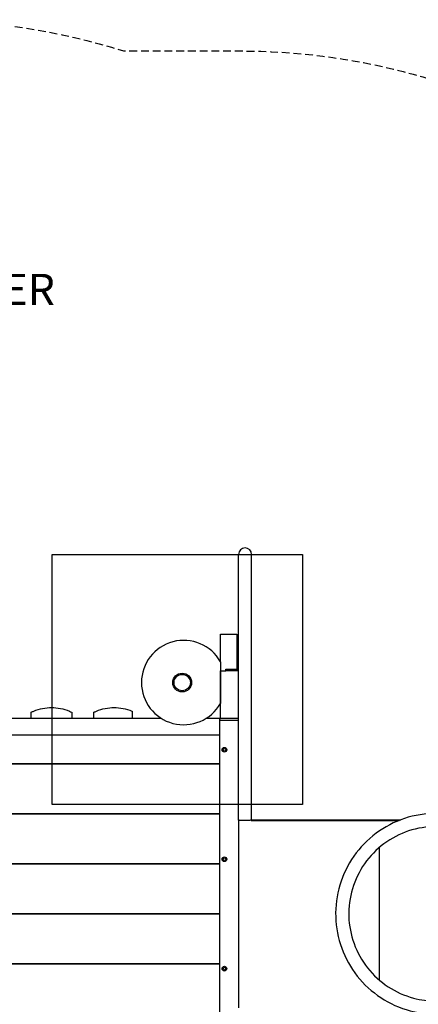
# Model space of a CAD drawing. Extents: x -335 to 731, y -286 to 286.
# Drawn here: x 55 to 182, y -29 to 286 of the extents above; entities that cross this region are included whole.
import ezdxf

# ---------------------------------------------------------------- set-up
doc = ezdxf.new("R2010")
doc.units = 0
doc.header["$LTSCALE"] = 5
doc.header["$MEASUREMENT"] = 0
doc.linetypes.add('GESTRICHELT', pattern=[0.75, 0.5, -0.25])
for name, color, linetype in [('Richter-EN-Fallraum', 3, 'GESTRICHELT'), ('Richter-Oberirdisch', 7, 'CONTINUOUS'), ('Richter-Unterirdisch', 4, 'CONTINUOUS')]:
    doc.layers.add(name, color=color, linetype=linetype)
doc.styles.add('RICHTER', font='ISOCP')

msp = doc.modelspace()

# ---------------------------------------------------------------- linework, layer by layer
at = {"layer": 'Richter-EN-Fallraum', "flags": 128}
msp.add_lwpolyline([(731.4, 0.05), (731.4, -29.95, -0.414214), (631.4, -129.95), (503.2, -129.95, -0.213422), (391.4, -179.95), (301.4, -179.95, -0.254608), (125, -276), (87.78, -276, -0.075599), (23.75, -286), (-23.75, -286, -0.075008), (-87.78, -276), (-125, -276, -0.414751), (-335, -66), (-335, 66, -0.421618), (-125, 276), (-87.78, 276, -0.075599), (-23.75, 286), (23.75, 286, -0.075008), (87.78, 276), (125, 276, -0.254457), (301.33, 180.05), (391.4, 180.05, -0.213422), (503.2, 130.05), (631.4, 130.05, -0.414214), (731.4, 30.05)], format="xyb", close=True, dxfattribs=at)
at = {"layer": 'Richter-Oberirdisch'}
for p, q in [((118.75, 80.65), (118.75, 89.5)), ((118.75, 89.5), (124, 89.5)), ((124, 89.5), (124, 78.25)), ((118.75, 80.65), (118.75, 67.35)), ((118.75, 62.5), (118.75, 77.75)), ((118.75, 77.75), (120.5, 77.75)), ((120.5, 77.75), (120.5, 78.25)), ((120.5, 78.25), (124.5, 78.25)), ((124.5, 77.75), (120.5, 77.75)), ((58.25, 62.5), (58.25, 64.5)), ((71.25, 64.5), (71.25, 62.5)), ((78.25, 62.5), (78.25, 64.5)), ((90.5, 64.84), (90.5, 62.5)), ((99.93, 62.5), (-99.93, 62.5)), ((118.5, 62.5), (114.07, 62.5)), ((118.5, 62.5), (118.75, 62.5)), ((118.5, 61.9), (118.5, 62.5)), ((118.5, 57.25), (118.5, 61.9)), ((124.5, 61.9), (118.5, 61.9)), ((124.5, 62.5), (118.75, 62.5)), ((-118.5, 57.25), (118.5, 57.25)), ((118.5, -57.25), (118.5, 57.25)), ((-118.75, 48), (118.5, 48)), ((118.5, 48), (-118.75, 48)), ((118.5, 32), (-118.75, 32)), ((-118.75, 32), (118.5, 32)), ((124.5, 30), (124.5, -30)), ((169.49, 21.23), (169.49, -21.13)), ((118.5, 16), (-118.75, 16)), ((-118.75, 16), (118.5, 16)), ((-118.75, 0), (118.5, 0)), ((118.5, 0), (-118.75, 0)), ((118.5, -16), (-118.75, -16)), ((-118.75, -16), (118.5, -16))]:
    msp.add_line(p, q, dxfattribs=at)
for centre, radius in [((120, 52.5), 0.75), ((120, 52.5), 0.45), ((120, 17.5), 0.75), ((120, 17.5), 0.45), ((120, -17.5), 0.75), ((120, -17.5), 0.45)]:
    msp.add_circle(centre, radius, dxfattribs=at)
for centre, radius, start, end in [((126.6, 114.94), 2.1, 0, 180), ((107, 74), 13.5, 29.4983, 330.5017)]:
    msp.add_arc(centre, radius, start, end, dxfattribs=at)
for points, knots in [([(124.5, 30), (124.5, 32), (124.5, 35.34), (124.5, 38.62), (124.5, 40.56), (124.5, 42.5), (124.5, 46.93), (124.5, 53.14), (124.5, 58.73), (124.5, 62.54), (124.5, 63.82), (124.5, 67.03), (124.5, 76.23), (124.5, 88.92), (124.5, 99.12), (124.5, 102.56), (124.5, 103.21), (124.5, 103.7), (124.5, 104.51), (124.5, 105.38), (124.5, 105.9), (124.5, 106.78), (124.5, 108.2), (124.5, 110.06), (124.5, 111.47), (124.5, 112.75), (124.5, 113.79), (124.5, 114.65), (124.5, 114.91), (124.5, 114.94), (124.5, 114.94)], [0, 0, 0, 0, 6.010226, 10.017043, 10.017043, 12.020451, 16.027268, 24.040902, 32.054536, 34.057945, 36.061353, 36.061353, 44.074987, 64.109072, 73.124411, 74.626967, 74.626967, 75.127819, 76.129524, 77.131228, 77.882506, 77.882506, 80.136341, 83.141453, 86.146566, 88.149975, 92.156792, 96.163609, 102.173834, 104.181103, 104.181103, 104.181103, 104.181103]), ([(128.7, 30.1), (128.7, 37.04), (128.7, 43.77), (128.7, 56.7), (128.7, 63.14), (128.7, 76.83), (128.7, 83.93), (128.7, 94.44), (128.7, 97.92), (128.7, 103.05), (128.7, 104.8), (128.7, 107.41), (128.7, 108.38), (128.7, 110.12), (128.7, 110.88), (128.7, 112.36), (128.7, 113), (128.7, 114.26), (128.7, 114.65), (128.7, 114.91), (128.7, 114.94), (128.7, 114.94)], [0.100014, 0.100014, 0.100014, 0.100014, 20.916231, 20.916231, 41.732449, 41.732449, 62.472374, 62.472374, 72.880483, 72.880483, 78.084538, 78.084538, 81.937418, 81.937418, 86.01684, 86.01684, 91.300095, 91.300095, 99.826593, 99.826593, 104.181102, 104.181102, 104.181102, 104.181102]), ([(58.25, 64.5), (58.52, 64.63), (58.79, 64.76), (59.99, 65.25), (60.94, 65.54), (62.86, 65.91), (63.82, 66), (65.68, 66), (66.65, 65.91), (68.57, 65.53), (69.52, 65.25), (70.71, 64.75), (70.98, 64.63), (71.25, 64.5)], [60.828819, 60.828819, 60.828819, 60.828819, 61.682639, 61.682639, 64.496473, 64.496473, 67.310306, 67.310306, 70.132363, 70.132363, 72.954419, 72.954419, 73.801394, 73.801394, 73.801394, 73.801394]), ([(78.25, 64.5), (78.52, 64.63), (78.79, 64.75), (79.99, 65.25), (80.94, 65.54), (82.86, 65.91), (83.82, 66), (85.68, 66), (86.65, 65.91), (88.57, 65.53), (89.53, 65.25), (90.46, 64.86), (90.48, 64.85), (90.5, 64.84)], [60.989607, 60.989607, 60.989607, 60.989607, 61.84434, 61.84434, 64.674309, 64.674309, 67.504278, 67.504278, 70.345214, 70.345214, 73.186149, 73.186149, 73.245847, 73.245847, 73.245847, 73.245847]), ([(187.64, 32.15), (184.22, 32.15), (180.8, 31.6), (174.3, 29.44), (171.22, 27.84), (165.73, 23.75), (163.32, 21.27), (159.39, 15.66), (157.88, 12.53), (155.92, 5.97), (155.47, 2.54), (155.66, -4.31), (156.32, -7.72), (158.66, -14.15), (160.35, -17.18), (164.6, -22.55), (167.15, -24.89), (172.87, -28.65), (176.03, -30.07), (182.04, -31.68), (184.84, -32.05), (187.64, -32.05)], [0, 0, 0, 0, 0.319984, 0.319984, 0.639972, 0.639972, 0.959968, 0.959968, 1.279973, 1.279973, 1.599986, 1.599986, 1.920001, 1.920001, 2.240013, 2.240013, 2.560017, 2.560017, 2.880011, 2.880011, 3.141593, 3.141593, 3.141593, 3.141593]), ([(128.55, 29.96), (128.55, 29.96), (128.54, 29.96), (128.44, 29.95), (128.28, 29.93), (127.9, 29.91), (127.67, 29.9), (127.17, 29.89), (126.9, 29.89), (126.35, 29.89), (126.08, 29.89), (125.57, 29.9), (125.34, 29.91), (124.95, 29.93), (124.79, 29.94), (124.62, 29.96), (124.58, 29.97), (124.52, 29.98), (124.5, 29.99), (124.5, 30), (124.5, 30), (124.5, 30)], [0.797463, 0.797463, 0.797463, 0.797463, 0.822503, 0.822503, 1.644421, 1.644421, 2.465184, 2.465184, 3.284891, 3.284891, 4.10425, 4.10425, 4.924168, 4.924168, 5.745229, 5.745229, 6.180758, 6.180758, 6.616334, 6.616334, 6.618582, 6.618582, 6.618582, 6.618582]), ([(128.55, 29.9), (134.45, 29.9), (140.4, 29.9), (150.18, 29.9), (155.09, 29.9), (162.45, 29.9), (165.91, 29.9), (169.4, 29.9), (171.55, 29.9), (173.69, 29.9), (175.84, 29.9)], [-176.901555, -176.901555, -176.901555, -176.901555, -153.163847, -153.163847, -137.94861, -137.94861, -124.265928, -124.265928, -124.265928, -115.831838, -115.831838, -115.831838, -115.831838]), ([(128.55, 29.9), (136.57, 29.9), (151.92, 29.9), (167.6, 29.9), (175.39, 29.9), (175.84, 29.9)], [4.123801, 4.123801, 4.123801, 4.123801, 28.543228, 50.292826, 51.613695, 51.613695, 51.613695, 51.613695]), ([(128.56, 30.1), (136.57, 30.1), (151.93, 30.1), (167.77, 30.1), (175.74, 30.1), (176.36, 30.1)], [4.129251, 4.129251, 4.129251, 4.129251, 28.543228, 50.292826, 52.124891, 52.124891, 52.124891, 52.124891]), ([(187.64, 27.95), (184.66, 27.95), (181.69, 27.47), (176.04, 25.6), (173.37, 24.21), (168.6, 20.65), (166.5, 18.49), (163.09, 13.61), (161.77, 10.9), (160.07, 5.2), (159.68, 2.21), (159.85, -3.74), (160.42, -6.7), (162.45, -12.29), (163.92, -14.92), (167.61, -19.59), (169.83, -21.63), (174.8, -24.9), (177.55, -26.13), (182.78, -27.53), (185.21, -27.85), (187.64, -27.85)], [0.000108, 0.000108, 0.000108, 0.000108, 0.320019, 0.320019, 0.640035, 0.640035, 0.96004, 0.96004, 1.280034, 1.280034, 1.600017, 1.600017, 1.919998, 1.919998, 2.239984, 2.239984, 2.559979, 2.559979, 2.879987, 2.879987, 3.141485, 3.141485, 3.141485, 3.141485])]:
    msp.add_open_spline(points, degree=3, knots=knots, dxfattribs=at)
for points in [[(128.55, 29.96), (128.55, 30.01), (128.55, 30.05), (128.56, 30.1)], [(128.55, 29.9), (128.55, 29.92), (128.55, 29.94), (128.55, 29.96)]]:
    msp.add_open_spline(points, degree=3, dxfattribs=at)
at = {"layer": 'Richter-Unterirdisch'}
for p, q in [((65, 35), (65, 115)), ((65, 115), (145, 115)), ((145, 115), (145, 35)), ((145, 35), (65, 35))]:
    msp.add_line(p, q, dxfattribs=at)
for radius in [3.01, 2.61]:
    msp.add_circle((106.5, 74), radius, dxfattribs=at)

# ---------------------------------------------------------------- texts
at = {"layer": 'Richter-Oberirdisch', "style": 'RICHTER', "flags": 3}
msp.add_attdef('BESTELLNUMMER', (-48.88, 194.72), '8.99210', height=10, dxfattribs=at)

doc.saveas('drawing.dxf')
